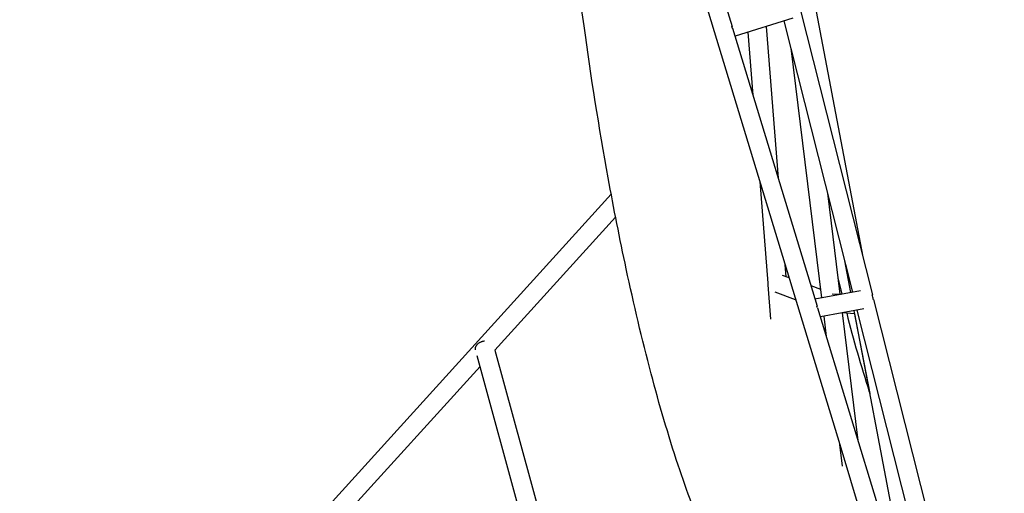
# Model space of a CAD drawing. Units: millimetres. Extents: x 90469 to 113826, y -5823 to 23356.
# Drawn here: x 99976 to 101032, y 6771 to 7279 of the extents above; entities that cross this region are included whole.
import ezdxf

# ---------------------------------------------------------------- set-up
doc = ezdxf.new("R2010")
doc.units = ezdxf.units.MM
doc.header["$LTSCALE"] = 500
doc.header["$MEASUREMENT"] = 0
doc.layers.add('Make2D', color=7, linetype='Continuous', true_color=0x000000)
doc.layers.add('usezones$EN$DIMS', color=70, linetype='Continuous', true_color=0x7fff00)
doc.styles.add('Arial', font='txt')
doc.dimstyles.new('EN RC DIMS', dxfattribs={"dimtxt": 400, "dimasz": 250, "dimexe": 150, "dimexo": 150, "dimgap": 250, "dimtad": 0, "dimtih": 1, "dimtoh": 1, "dimzin": 1, "dimdsep": 46, "dimtxsty": 'Arial', "dimcen": 150, "dimazin": 0, "dimtfac": 1, "dimtdec": 4, "dimtix": 1, "dimtmove": 1, "dimatfit": 3, "dimfxl": 0, "dimtolj": 1, "dimtzin": 1, "dimarcsym": 0})

# ---------------------------------------------------------------- blocks, each defined once
blk = doc.blocks.new('*D1')
at = {"layer": 'Defpoints', "color": 0}
for p in [(99802.4, 23356.4), (91605.2, -4088.8), (101847, -4088.8)]:
    blk.add_point(p, dxfattribs=at)
at = {"layer": 'usezones$EN$DIMS', "color": 0, "lineweight": -2}
for p, q in [((99652.4, 23356.4), (91455.2, 23356.4)), ((91605.2, 23106.4), (91605.2, 10088)), ((91605.2, -3838.8), (91605.2, 9179.6)), ((101697, -4088.8), (91455.2, -4088.8))]:
    blk.add_line(p, q, dxfattribs=at)
at = {"layer": 'usezones$EN$DIMS', "color": 0}
for points in [[(91646.9, 23106.4), (91563.6, 23106.4), (91605.2, 23356.4)], [(91563.6, -3838.8), (91646.9, -3838.8), (91605.2, -4088.8)]]:
    blk.add_solid(points, dxfattribs=at)
at = {"layer": 'usezones$EN$DIMS', "color": 0, "insert": (91605.2, 9633.8), "char_height": 400, "attachment_point": 5, "style": 'Arial'}
blk.add_mtext('\\A1;27445.21', dxfattribs=at)

msp = doc.modelspace()

# ---------------------------------------------------------------- linework, layer by layer
at = {"layer": 'Make2D'}
for p, q in [((100038.051, 9512.709), (100812.324, 6964.4)), ((100649.332, 7569.638), (100739.865, 7271.674)), ((100826.925, 7303.996), (100879.876, 7024.847)), ((100805.028, 7280.685), (100743.004, 7261.344)), ((100812.771, 7290.52), (100890.185, 6984.034)), ((100776.479, 7271.782), (100789.256, 7109.116)), ((100795.387, 7277.678), (100868.829, 6986.917)), ((100740.428, 7269.821), (100830.963, 6971.849)), ((100756.897, 7265.676), (100762.2, 7198.163)), ((100802.728, 7248.616), (100835.703, 6980.861)), ((100769.488, 7105.383), (100778.03, 6996.628)), ((99792.841, 6190.613), (100610.365, 7091.921)), ((100842.052, 7092.926), (100855.378, 6984.718)), ((100485.766, 6924.785), (100615.066, 7067.336)), ((100860.338, 7020.531), (100866.785, 6986.543)), ((100796.544, 7016.336), (100797.525, 7003.835)), ((100793.604, 7005.272), (100800.695, 7002.674)), ((100853.228, 7002.183), (100857.512, 6984.587)), ((100778.173, 6994.81), (100781.08, 6957.799)), ((100807.977, 6978.705), (100786.152, 6986.703)), ((100824.216, 6994.055), (100834.544, 6990.27)), ((100828.619, 6979.565), (100877.404, 6988.485)), ((100847.106, 6985.23), (100857.512, 6984.587)), ((100891.425, 6979.126), (100965.117, 6687.373)), ((100812.324, 6964.4), (100855.166, 6823.395)), ((100831.526, 6969.997), (100922.062, 6672.023)), ((100881.18, 6968.844), (100834.471, 6960.304)), ((100871.299, 6963.696), (100857.683, 6964.538)), ((100857.858, 6964.587), (100874.685, 6827.951)), ((100870.513, 6966.893), (100887.361, 6878.075)), ((100873.737, 6967.483), (100943.82, 6690.02)), ((100838.151, 6960.977), (100840.799, 6939.477)), ((100871.12, 6963.69), (100924.35, 6683.074)), ((100485.766, 6924.785), (100574.712, 6599.029)), ((100557.4, 6586.502), (100466.707, 6918.657)), ((100161.479, 6567.263), (100469.831, 6907.216)), ((100855.096, 6823.386), (100857.924, 6800.425)), ((100855.166, 6823.395), (101003.111, 6336.476))]:
    msp.add_line(p, q, dxfattribs=at)
msp.add_lwpolyline([(100887.202, 6460.213), (100884.274, 6465.6), (100881.359, 6470.713), (100877.041, 6477.861), (100872.514, 6484.883), (100867.783, 6491.769), (100862.855, 6498.511), (100857.582, 6505.367), (100852.214, 6512.042), (100804.829, 6567.679), (100796.579, 6577.957), (100788.525, 6588.39), (100780.67, 6598.97, -0.02693901), (100746.442, 6652.106, -0.02761472), (100713.177, 6719.009, -0.02190259), (100682.059, 6801.484, -0.01548165), (100653.167, 6899.458, -0.01164762), (100626.449, 7011.749, -0.00787611), (100607.131, 7109.438, -0.01085407), (100581.221, 7272.552, -0.02635647), (100543.573, 7723.995, -0.00695645), (100541.517, 7855.686)], format="xyb", dxfattribs=at)
for centre, radius, start, end in [((100730.199, 7267.826), 10.185, 10.900722, 21.812421), ((100788.233, 6996.579), 10.06, 179.659872, 190.056657), ((100881.153, 6979.016), 9.992, 0.051163, 29.398968), ((100821.404, 6968.081), 10.12, 10.605095, 21.585037), ((102343.029, 7344.084), 1528.317, 194.391369, 197.675482)]:
    msp.add_arc(centre, radius, start, end, dxfattribs=at)
msp.add_rational_spline([(100465.011, 6924.87), (100464.847, 6925.502), (100464.847, 6926.167), (100464.847, 6933.416), (100474.675, 6934.689)], [0.935929608385, 0.963388347648, 1, 0.707106781187, 1], degree=2, knots=[-0.69572672, -0.69572672, -0.69572672, -0.618423751, -0.618423751, 0, 0, 0], dxfattribs=at)

# ---------------------------------------------------------------- dimensions: what is measured, and where the dimension line sits
at = {"layer": 'usezones$EN$DIMS'}
dim = msp.add_linear_dim(base=(91605.235, -4088.817), p1=(99802.429, 23356.393), p2=(101846.977, -4088.817), angle=90, dimstyle='EN RC DIMS', dxfattribs=at)
dim.commit()
dim.dimension.update_dxf_attribs({"geometry": '*D1', "text_midpoint": (91605.235, 9633.788)})

doc.saveas('drawing.dxf')
